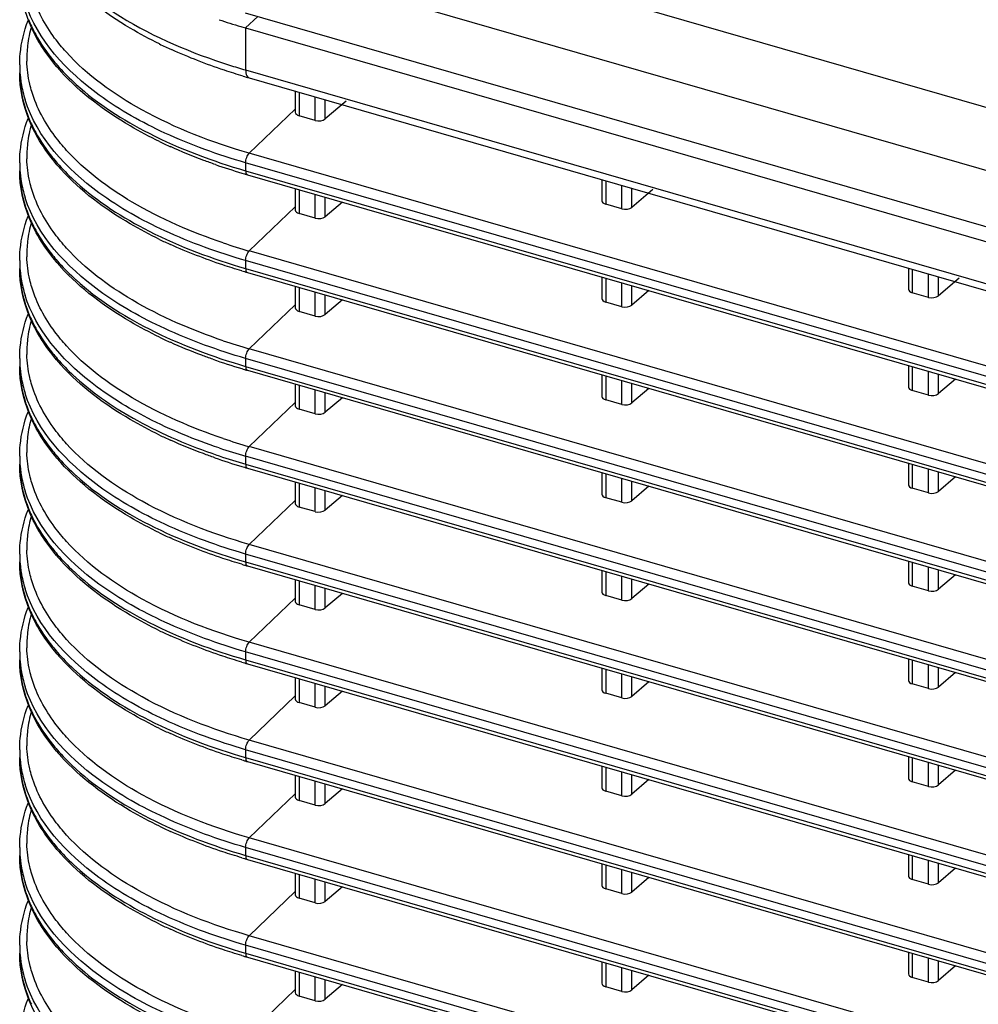
# Model space of a CAD drawing. Extents: x -169 to 3021, y -456 to 1822.
# Drawn here: x 1957 to 2020, y 1423 to 1488 of the extents above; entities that cross this region are included whole.
import ezdxf

# ---------------------------------------------------------------- set-up
doc = ezdxf.new("R2010")
doc.units = 0
doc.header["$LTSCALE"] = 65.395
doc.layers.add('B35LD-FRONT-DXF_CONTINUOUS_LINE', color=7, linetype='CONTINUOUS')
doc.layers.add('B35LD-TOP-CODXF_CONTINUOUS_LINE', color=7, linetype='CONTINUOUS')

msp = doc.modelspace()

# ---------------------------------------------------------------- linework, layer by layer
at = {"layer": 'B35LD-FRONT-DXF_CONTINUOUS_LINE', "color": 7, "linetype": 'Continuous'}
for p, q in [((1972.661, 1488.413), (1971.861, 1487.647)), ((1971.861, 1487.647), (1971.861, 1484.857)), ((1971.861, 1487.647), (2338.985, 1381.668)), ((1956.861, 1485.189), (1956.861, 1484.662)), ((1971.861, 1484.857), (2074.274, 1455.293)), ((1972.084, 1484.329), (2074.099, 1454.88)), ((1975.158, 1483.442), (1975.158, 1482.045)), ((1975.408, 1483.369), (1975.408, 1481.817)), ((1976.479, 1481.508), (1976.479, 1483.06)), ((1977.149, 1481.61), (1977.149, 1482.867)), ((1975.158, 1482.259), (1972.098, 1479.331)), ((1978.526, 1482.785), (1977.149, 1481.61)), ((1976.479, 1481.508), (1975.408, 1481.817)), ((2074.124, 1449.879), (1972.098, 1479.331)), ((1956.861, 1478.694), (1956.861, 1478.167)), ((1971.861, 1478.694), (1971.861, 1478.167)), ((2074.274, 1449.129), (1971.861, 1478.694)), ((1971.861, 1478.167), (2074.274, 1448.603)), ((1971.973, 1477.903), (2074.135, 1448.412)), ((1975.158, 1476.984), (1975.158, 1475.55)), ((1995.51, 1477.567), (1995.51, 1476.17)), ((1995.76, 1477.494), (1995.76, 1475.942)), ((1996.831, 1475.633), (1996.831, 1477.185)), ((1997.5, 1475.735), (1997.5, 1476.992)), ((1975.408, 1476.912), (1975.408, 1475.322)), ((1976.479, 1475.013), (1976.479, 1476.602)), ((1977.149, 1475.114), (1977.149, 1476.409)), ((1998.878, 1476.91), (1997.5, 1475.735)), ((1975.158, 1475.764), (1972.098, 1472.836)), ((1978.283, 1476.082), (1977.149, 1475.114)), ((1996.831, 1475.633), (1995.76, 1475.942)), ((1976.479, 1475.013), (1975.408, 1475.322)), ((2074.124, 1443.384), (1972.098, 1472.836)), ((1956.861, 1472.198), (1956.861, 1471.672)), ((1971.861, 1472.198), (1971.861, 1471.672)), ((2074.274, 1442.634), (1971.861, 1472.198)), ((1971.861, 1471.672), (2074.274, 1442.108)), ((1971.973, 1471.408), (2074.135, 1441.917)), ((1995.51, 1471.109), (1995.51, 1469.675)), ((2015.862, 1471.692), (2015.862, 1470.295)), ((2016.112, 1471.619), (2016.112, 1470.067)), ((2017.182, 1469.758), (2017.182, 1471.31)), ((2017.852, 1469.86), (2017.852, 1471.117)), ((1975.158, 1470.489), (1975.158, 1469.054)), ((1995.76, 1471.037), (1995.76, 1469.447)), ((1996.831, 1469.138), (1996.831, 1470.727)), ((1997.5, 1469.239), (1997.5, 1470.534)), ((2019.23, 1471.035), (2017.852, 1469.86)), ((1975.408, 1470.416), (1975.408, 1468.827)), ((1976.479, 1468.517), (1976.479, 1470.107)), ((1977.149, 1468.619), (1977.149, 1469.914)), ((1998.634, 1470.207), (1997.5, 1469.239)), ((2017.182, 1469.758), (2016.112, 1470.067)), ((1975.158, 1469.269), (1972.098, 1466.341)), ((1978.283, 1469.587), (1977.149, 1468.619)), ((1996.831, 1469.138), (1995.76, 1469.447)), ((1976.479, 1468.517), (1975.408, 1468.827)), ((2074.124, 1436.888), (1972.098, 1466.341)), ((1956.861, 1465.703), (1956.861, 1465.177)), ((1971.861, 1465.703), (1971.861, 1465.177)), ((2074.274, 1436.139), (1971.861, 1465.703)), ((2015.862, 1465.234), (2015.862, 1463.8)), ((1971.861, 1465.177), (2091.277, 1430.705)), ((1971.973, 1464.913), (2091.388, 1430.441)), ((1995.51, 1464.614), (1995.51, 1463.179)), ((2016.112, 1465.162), (2016.112, 1463.572)), ((2017.182, 1463.263), (2017.182, 1464.852)), ((2017.852, 1463.364), (2017.852, 1464.659)), ((1975.158, 1463.993), (1975.158, 1462.559)), ((1975.408, 1463.921), (1975.408, 1462.331)), ((1995.76, 1464.541), (1995.76, 1462.952)), ((1996.831, 1462.642), (1996.831, 1464.232)), ((1997.5, 1462.744), (1997.5, 1464.039)), ((2018.986, 1464.332), (2017.852, 1463.364)), ((1976.479, 1462.022), (1976.479, 1463.612)), ((1977.149, 1462.124), (1977.149, 1463.419)), ((1998.634, 1463.712), (1997.5, 1462.744)), ((2017.182, 1463.263), (2016.112, 1463.572)), ((1975.158, 1462.774), (1972.098, 1459.846)), ((1978.283, 1463.091), (1977.149, 1462.124)), ((1996.831, 1462.642), (1995.76, 1462.952)), ((1976.479, 1462.022), (1975.408, 1462.331)), ((2088.542, 1426.231), (1972.098, 1459.846)), ((1956.861, 1459.208), (1956.861, 1458.682)), ((1971.861, 1459.208), (1971.861, 1458.682)), ((2088.305, 1425.594), (1971.861, 1459.208)), ((1971.861, 1458.682), (2085.814, 1425.786)), ((2015.862, 1458.739), (2015.862, 1457.304)), ((2016.112, 1458.666), (2016.112, 1457.077)), ((1971.973, 1458.418), (2085.926, 1425.522)), ((1995.51, 1458.118), (1995.51, 1456.684)), ((1995.76, 1458.046), (1995.76, 1456.456)), ((2017.182, 1456.767), (2017.182, 1458.357)), ((2017.852, 1456.869), (2017.852, 1458.164)), ((1975.158, 1457.498), (1975.158, 1456.064)), ((1975.408, 1457.426), (1975.408, 1455.836)), ((1996.831, 1456.147), (1996.831, 1457.737)), ((1997.5, 1456.249), (1997.5, 1457.544)), ((2018.986, 1457.837), (2017.852, 1456.869)), ((1976.479, 1455.527), (1976.479, 1457.117)), ((1977.149, 1455.629), (1977.149, 1456.924)), ((1998.634, 1457.216), (1997.5, 1456.249)), ((2017.182, 1456.767), (2016.112, 1457.077)), ((1975.158, 1456.278), (1972.098, 1453.35)), ((1978.283, 1456.596), (1977.149, 1455.629)), ((1996.831, 1456.147), (1995.76, 1456.456)), ((1976.479, 1455.527), (1975.408, 1455.836)), ((2083.607, 1421.161), (1972.098, 1453.35)), ((1956.861, 1452.713), (1956.861, 1452.186)), ((1971.861, 1452.713), (1971.861, 1452.186)), ((2083.37, 1420.523), (1971.861, 1452.713)), ((1971.861, 1452.186), (2081.317, 1420.589)), ((2015.862, 1452.243), (2015.862, 1450.809)), ((2016.112, 1452.171), (2016.112, 1450.581)), ((1971.973, 1451.923), (2081.428, 1420.325)), ((1995.51, 1451.623), (1995.51, 1450.189)), ((1995.76, 1451.551), (1995.76, 1449.961)), ((2017.182, 1450.272), (2017.182, 1451.862)), ((2017.852, 1450.374), (2017.852, 1451.669)), ((1975.158, 1451.003), (1975.158, 1449.569)), ((1975.408, 1450.931), (1975.408, 1449.341)), ((1996.831, 1449.652), (1996.831, 1451.242)), ((1997.5, 1449.754), (1997.5, 1451.049)), ((2018.986, 1451.341), (2017.852, 1450.374)), ((1976.479, 1449.032), (1976.479, 1450.622)), ((1977.149, 1449.134), (1977.149, 1450.428)), ((1998.634, 1450.721), (1997.5, 1449.754)), ((2017.182, 1450.272), (2016.112, 1450.581)), ((1975.158, 1449.783), (1972.098, 1446.855)), ((1978.283, 1450.101), (1977.149, 1449.134)), ((1996.831, 1449.652), (1995.76, 1449.961)), ((1976.479, 1449.032), (1975.408, 1449.341)), ((2079.541, 1415.839), (1972.098, 1446.855)), ((1956.861, 1446.218), (1956.861, 1445.691)), ((1971.861, 1446.218), (1971.861, 1445.691)), ((2079.304, 1415.202), (1971.861, 1446.218)), ((1971.861, 1445.691), (2077.618, 1415.162)), ((2015.862, 1445.748), (2015.862, 1444.314)), ((2016.112, 1445.676), (2016.112, 1444.086)), ((1971.973, 1445.427), (2077.729, 1414.898)), ((1995.51, 1445.128), (1995.51, 1443.694)), ((1995.76, 1445.056), (1995.76, 1443.466)), ((2017.182, 1443.777), (2017.182, 1445.367)), ((2017.852, 1443.879), (2017.852, 1445.174)), ((1975.158, 1444.508), (1975.158, 1443.074)), ((1975.408, 1444.436), (1975.408, 1442.846)), ((1996.831, 1443.157), (1996.831, 1444.747)), ((1997.5, 1443.259), (1997.5, 1444.553)), ((2018.986, 1444.846), (2017.852, 1443.879)), ((1976.479, 1442.537), (1976.479, 1444.126)), ((1977.149, 1442.638), (1977.149, 1443.933)), ((1998.634, 1444.226), (1997.5, 1443.259)), ((2017.182, 1443.777), (2016.112, 1444.086)), ((1975.158, 1443.288), (1972.098, 1440.36)), ((1978.283, 1443.606), (1977.149, 1442.638)), ((1996.831, 1443.157), (1995.76, 1443.466)), ((1976.479, 1442.537), (1975.408, 1442.846)), ((2076.21, 1410.305), (1972.098, 1440.36)), ((1956.861, 1439.722), (1956.861, 1439.196)), ((1971.861, 1439.722), (1971.861, 1439.196)), ((2075.974, 1409.668), (1971.861, 1439.722)), ((1971.861, 1439.196), (2074.608, 1409.536)), ((2015.862, 1439.253), (2015.862, 1437.819)), ((2016.112, 1439.181), (2016.112, 1437.591)), ((1971.973, 1438.932), (2074.719, 1409.272)), ((1995.51, 1438.633), (1995.51, 1437.199)), ((1995.76, 1438.561), (1995.76, 1436.971)), ((2017.182, 1437.282), (2017.182, 1438.872)), ((2017.852, 1437.384), (2017.852, 1438.678)), ((1975.158, 1438.013), (1975.158, 1436.578)), ((1975.408, 1437.94), (1975.408, 1436.351)), ((1996.831, 1436.662), (1996.831, 1438.251)), ((1997.5, 1436.763), (1997.5, 1438.058)), ((2018.986, 1438.351), (2017.852, 1437.384)), ((1976.479, 1436.041), (1976.479, 1437.631)), ((1977.149, 1436.143), (1977.149, 1437.438)), ((1978.283, 1437.111), (1977.149, 1436.143)), ((1998.634, 1437.731), (1997.5, 1436.763)), ((2017.182, 1437.282), (2016.112, 1437.591)), ((1975.158, 1436.793), (1972.098, 1433.865)), ((1996.831, 1436.662), (1995.76, 1436.971)), ((1976.479, 1436.041), (1975.408, 1436.351)), ((2073.526, 1404.585), (1972.098, 1433.865)), ((1956.861, 1433.227), (1956.861, 1432.701)), ((1971.861, 1433.227), (1971.861, 1432.701)), ((2073.289, 1403.947), (1971.861, 1433.227)), ((1971.861, 1432.701), (2072.211, 1403.733)), ((2015.862, 1432.758), (2015.862, 1431.324)), ((2016.112, 1432.686), (2016.112, 1431.096)), ((1971.973, 1432.437), (2072.322, 1403.469)), ((1995.51, 1432.138), (1995.51, 1430.703)), ((1995.76, 1432.065), (1995.76, 1430.476)), ((2017.182, 1430.787), (2017.182, 1432.376)), ((2017.852, 1430.888), (2017.852, 1432.183)), ((1975.158, 1431.517), (1975.158, 1430.083)), ((1975.408, 1431.445), (1975.408, 1429.855)), ((1996.831, 1430.166), (1996.831, 1431.756)), ((1997.5, 1430.268), (1997.5, 1431.563)), ((1998.634, 1431.236), (1997.5, 1430.268)), ((2018.986, 1431.856), (2017.852, 1430.888)), ((1976.479, 1429.546), (1976.479, 1431.136)), ((1977.149, 1429.648), (1977.149, 1430.943)), ((1978.283, 1430.616), (1977.149, 1429.648)), ((2017.182, 1430.787), (2016.112, 1431.096)), ((1975.158, 1430.298), (1972.098, 1427.37)), ((1996.831, 1430.166), (1995.76, 1430.476)), ((1976.479, 1429.546), (1975.408, 1429.855)), ((2071.427, 1398.696), (1972.098, 1427.37)), ((1956.861, 1426.732), (1956.861, 1426.206)), ((1971.861, 1426.732), (1971.861, 1426.206)), ((2071.19, 1398.058), (1971.861, 1426.732)), ((1971.861, 1426.206), (2070.375, 1397.767)), ((2015.862, 1426.263), (2015.862, 1424.828)), ((2016.112, 1426.19), (2016.112, 1424.601)), ((1971.973, 1425.942), (2070.487, 1397.503)), ((1995.51, 1425.642), (1995.51, 1424.208)), ((1995.76, 1425.57), (1995.76, 1423.98)), ((2017.182, 1424.291), (2017.182, 1425.881)), ((2017.852, 1424.393), (2017.852, 1425.688)), ((2018.986, 1425.361), (2017.852, 1424.393)), ((1975.158, 1425.022), (1975.158, 1423.588)), ((1975.408, 1424.95), (1975.408, 1423.36)), ((1996.831, 1423.671), (1996.831, 1425.261)), ((1997.5, 1423.773), (1997.5, 1425.068)), ((1998.634, 1424.741), (1997.5, 1423.773)), ((1976.479, 1423.051), (1976.479, 1424.641)), ((1977.149, 1423.153), (1977.149, 1424.448)), ((1978.283, 1424.12), (1977.149, 1423.153)), ((2017.182, 1424.291), (2016.112, 1424.601)), ((1975.158, 1423.802), (1972.098, 1420.874)), ((1976.479, 1423.051), (1975.408, 1423.36)), ((1996.831, 1423.671), (1995.76, 1423.98))]:
    msp.add_line(p, q, dxfattribs=at)
for centre, radius, start, end in [((1965.857, 1491.584), 9.063, 201.91043, 204.91698), ((1983.42, 1527.772), 41.757, 251.40559, 253.464), ((1965.087, 1485.573), 7.755, 163.69542, 173.38968), ((1983.951, 1529.528), 43.591, 253.45203, 253.89843), ((1964.756, 1485.62), 7.421, 173.45548, 181.33677), ((1979.798, 1514.514), 31.09, 243.94313, 245.56629), ((1964.361, 1485.189), 7.5, 179.99976, 181.35054), ((1964.409, 1485.191), 7.548, 181.35754, 186.37709), ((1969.833, 1493.993), 13.784, 220.37734, 222.03289), ((1983.736, 1526.009), 42.831, 252.4122, 253.90431), ((1964.521, 1485.203), 7.66, 186.37615, 189.20627), ((1983.963, 1525.481), 42.832, 253.35672, 253.89858), ((1964.851, 1485.264), 7.996, 189.25921, 197.42335), ((1971.625, 1496.084), 16.427, 227.05606, 227.86535), ((1965.857, 1485.089), 9.063, 201.91043, 204.91698), ((1965.087, 1479.078), 7.755, 163.69542, 173.38968), ((1964.756, 1479.125), 7.421, 173.45548, 181.33677), ((1979.775, 1508.322), 31.341, 244.22603, 245.67242), ((1964.361, 1478.694), 7.5, 179.99976, 181.35054), ((1964.409, 1478.696), 7.548, 181.35754, 186.37709), ((1969.833, 1487.497), 13.784, 220.37734, 222.03289), ((1983.336, 1517.376), 41.076, 250.83342, 253.39707), ((1964.521, 1478.708), 7.66, 186.37615, 189.20627), ((1983.87, 1519.124), 42.903, 253.37966, 253.6294), ((1983.961, 1519.433), 43.226, 253.62942, 253.89806), ((1964.851, 1478.769), 7.996, 189.25921, 197.42335), ((1971.625, 1489.589), 16.427, 227.05606, 227.86535), ((1965.857, 1478.593), 9.063, 201.91043, 204.91698), ((1965.087, 1472.583), 7.755, 163.69542, 173.38968), ((1964.756, 1472.63), 7.421, 173.45548, 181.33677), ((1979.775, 1501.827), 31.341, 244.22603, 245.67242), ((1983.574, 1512.636), 41.422, 251.41233, 253.9161), ((1964.361, 1472.198), 7.5, 179.99976, 181.35054), ((1964.409, 1472.2), 7.548, 181.35754, 186.37709), ((1969.833, 1481.002), 13.784, 220.37734, 222.03289), ((1964.521, 1472.213), 7.66, 186.37615, 189.20627), ((1983.87, 1512.629), 42.903, 253.37966, 253.6294), ((1983.961, 1512.938), 43.226, 253.62942, 253.89806), ((1964.851, 1472.274), 7.996, 189.25921, 197.42335), ((1971.625, 1483.093), 16.427, 227.05606, 227.86535), ((1965.857, 1472.098), 9.063, 201.91043, 204.91698), ((1965.087, 1466.088), 7.755, 163.69542, 173.38968), ((1964.756, 1466.135), 7.421, 173.45548, 181.33677), ((1979.775, 1495.332), 31.341, 244.22603, 245.67242), ((1983.574, 1506.141), 41.422, 251.41233, 253.9161), ((1964.361, 1465.703), 7.5, 179.99976, 181.35054), ((1964.409, 1465.705), 7.548, 181.35754, 186.37709), ((1969.833, 1474.507), 13.784, 220.37734, 222.03289), ((1983.281, 1504.214), 40.895, 250.56797, 253.40112), ((1964.521, 1465.718), 7.66, 186.37615, 189.20627), ((1971.625, 1476.598), 16.427, 227.05606, 227.86535), ((1983.87, 1506.134), 42.903, 253.37966, 253.6294), ((1983.961, 1506.443), 43.226, 253.62942, 253.89806), ((1964.851, 1465.779), 7.996, 189.25921, 197.42335), ((1965.857, 1465.603), 9.063, 201.91043, 204.91698), ((1965.087, 1459.593), 7.755, 163.69542, 173.38968), ((1964.756, 1459.639), 7.421, 173.45548, 181.33677), ((1979.775, 1488.837), 31.341, 244.22603, 245.67242), ((1983.574, 1499.646), 41.422, 251.41233, 253.9161), ((1983.521, 1499.647), 42.087, 251.41246, 253.9161), ((1964.361, 1459.208), 7.5, 179.99976, 181.35054), ((1964.409, 1459.21), 7.548, 181.35754, 186.37709), ((1969.833, 1468.012), 13.784, 220.37734, 222.03289), ((1983.326, 1497.859), 41.042, 250.78443, 253.39778), ((1982.881, 1497.178), 40.041, 251.15342, 251.39888), ((1983.522, 1499.124), 42.09, 251.41714, 253.91603), ((1964.521, 1459.222), 7.66, 186.37615, 189.20627), ((1971.625, 1470.103), 16.427, 227.05606, 227.86535), ((1983.87, 1499.639), 42.903, 253.37966, 253.6294), ((1983.961, 1499.948), 43.226, 253.62942, 253.89806), ((1964.851, 1459.283), 7.996, 189.25921, 197.42335), ((1965.857, 1459.108), 9.063, 201.91043, 204.91698), ((1965.087, 1453.097), 7.755, 163.69542, 173.38968), ((1979.775, 1482.342), 31.341, 244.22603, 245.67242), ((1964.756, 1453.144), 7.421, 173.45548, 181.33677), ((1964.361, 1452.713), 7.5, 179.99976, 181.35054), ((1964.409, 1452.715), 7.548, 181.35754, 186.37709), ((1969.833, 1461.517), 13.784, 220.37734, 222.03289), ((1964.521, 1452.727), 7.66, 186.37615, 189.20627), ((1964.851, 1452.788), 7.996, 189.25921, 197.42335), ((1971.625, 1463.608), 16.427, 227.05606, 227.86535), ((1983.87, 1493.143), 42.903, 253.37966, 253.6294), ((1983.961, 1493.453), 43.226, 253.62942, 253.89806), ((1965.857, 1452.613), 9.063, 201.91043, 204.91698), ((1965.087, 1446.602), 7.755, 163.69542, 173.38968), ((1979.775, 1475.846), 31.341, 244.22603, 245.67242), ((1964.756, 1446.649), 7.421, 173.45548, 181.33677), ((1964.361, 1446.218), 7.5, 179.99976, 181.35054), ((1964.409, 1446.22), 7.548, 181.35754, 186.37709), ((1969.833, 1455.021), 13.784, 220.37734, 222.03289), ((1964.521, 1446.232), 7.66, 186.37615, 189.20627), ((1964.851, 1446.293), 7.996, 189.25921, 197.42335), ((1971.625, 1457.113), 16.427, 227.05606, 227.86535), ((1983.87, 1486.648), 42.903, 253.37966, 253.6294), ((1983.961, 1486.957), 43.226, 253.62942, 253.89806), ((1965.857, 1446.117), 9.063, 201.91043, 204.91698), ((1965.087, 1440.107), 7.755, 163.69542, 173.38968), ((1979.775, 1469.351), 31.341, 244.22603, 245.67242), ((1964.756, 1440.154), 7.421, 173.45548, 181.33677), ((1964.361, 1439.722), 7.5, 179.99976, 181.35054), ((1964.409, 1439.724), 7.548, 181.35754, 186.37709), ((1969.833, 1448.526), 13.784, 220.37734, 222.03289), ((1964.521, 1439.737), 7.66, 186.37615, 189.20627), ((1964.851, 1439.798), 7.996, 189.25921, 197.42335), ((1971.625, 1450.617), 16.427, 227.05606, 227.86535), ((1983.87, 1480.153), 42.903, 253.37966, 253.6294), ((1983.961, 1480.462), 43.226, 253.62942, 253.89806), ((1965.087, 1433.612), 7.755, 163.69542, 173.38968), ((1965.857, 1439.622), 9.063, 201.91043, 204.91698), ((1964.756, 1433.659), 7.421, 173.45548, 181.33677), ((1979.775, 1462.856), 31.341, 244.22603, 245.67242), ((1964.361, 1433.227), 7.5, 179.99976, 181.35054), ((1964.409, 1433.229), 7.548, 181.35754, 186.37709), ((1969.833, 1442.031), 13.784, 220.37734, 222.03289), ((1983.87, 1473.658), 42.903, 253.37966, 253.6294), ((1964.521, 1433.242), 7.66, 186.37615, 189.20627), ((1964.851, 1433.303), 7.996, 189.25921, 197.42335), ((1971.625, 1444.122), 16.427, 227.05606, 227.86535), ((1983.961, 1473.967), 43.226, 253.62942, 253.89806), ((1965.087, 1427.117), 7.755, 163.69542, 173.38968), ((1965.857, 1433.127), 9.063, 201.91043, 204.91698), ((1964.756, 1427.164), 7.421, 173.45548, 181.33677), ((1979.775, 1456.361), 31.341, 244.22603, 245.67242), ((1964.361, 1426.732), 7.5, 179.99976, 181.35054), ((1964.409, 1426.734), 7.548, 181.35754, 186.37709), ((1969.833, 1435.536), 13.784, 220.37734, 222.03289), ((1983.87, 1467.163), 42.903, 253.37966, 253.6294), ((1983.961, 1467.472), 43.226, 253.62942, 253.89806), ((1964.521, 1426.746), 7.66, 186.37615, 189.20627), ((1964.851, 1426.807), 7.996, 189.25921, 197.42335), ((1971.625, 1437.627), 16.427, 227.05606, 227.86535), ((1965.857, 1426.632), 9.063, 201.91043, 204.91698)]:
    msp.add_arc(centre, radius, start, end, dxfattribs=at)
for centre, start_param, end_param in [((1975.658, 1482.056), 3.124354, 4.171551), ((1976.729, 1481.747), -2.111634, -0.593197), ((1996.01, 1476.181), 3.124354, 4.171551), ((1997.081, 1475.872), -2.111634, -0.593197), ((1975.658, 1475.561), 3.124354, 4.171551), ((1976.729, 1475.252), -2.111634, -0.593197), ((2016.362, 1470.306), 3.124354, 4.171551), ((2017.432, 1469.997), -2.111634, -0.593197), ((1996.01, 1469.686), 3.124354, 4.171551), ((1997.081, 1469.377), -2.111634, -0.593197), ((1975.658, 1469.066), 3.124354, 4.171551), ((1976.729, 1468.757), -2.111634, -0.593197), ((2016.362, 1463.811), 3.124354, 4.171551), ((2017.432, 1463.502), -2.111634, -0.593197), ((1996.01, 1463.191), 3.124354, 4.171551), ((1997.081, 1462.882), -2.111634, -0.593197), ((1975.658, 1462.571), 3.124354, 4.171551), ((1976.729, 1462.261), -2.111634, -0.593197), ((2016.362, 1457.316), 3.124354, 4.171551), ((2017.432, 1457.007), -2.111634, -0.593197), ((1975.658, 1456.075), 3.124354, 4.171551), ((1996.01, 1456.696), 3.124354, 4.171551), ((1997.081, 1456.386), -2.111634, -0.593197), ((1976.729, 1455.766), -2.111634, -0.593197), ((1996.01, 1450.2), 3.124354, 4.171551), ((2016.362, 1450.821), 3.124354, 4.171551), ((2017.432, 1450.511), -2.111634, -0.593197), ((1975.658, 1449.58), 3.124354, 4.171551), ((1997.081, 1449.891), -2.111634, -0.593197), ((1976.729, 1449.271), -2.111634, -0.593197), ((2016.362, 1444.325), 3.124354, 4.171551), ((1996.01, 1443.705), 3.124354, 4.171551), ((2017.432, 1444.016), -2.111634, -0.593197), ((1975.658, 1443.085), 3.124354, 4.171551), ((1997.081, 1443.396), -2.111634, -0.593197), ((1976.729, 1442.776), -2.111634, -0.593197), ((2016.362, 1437.83), 3.124354, 4.171551), ((1996.01, 1437.21), 3.124354, 4.171551), ((2017.432, 1437.521), -2.111634, -0.593197), ((1975.658, 1436.59), 3.124354, 4.171551), ((1997.081, 1436.901), -2.111634, -0.593197), ((1976.729, 1436.281), -2.111634, -0.593197), ((2016.362, 1431.335), 3.124354, 4.171551), ((1996.01, 1430.715), 3.124354, 4.171551), ((2017.432, 1431.026), -2.111634, -0.593197), ((1975.658, 1430.095), 3.124354, 4.171551), ((1997.081, 1430.406), -2.111634, -0.593197), ((1976.729, 1429.785), -2.111634, -0.593197), ((2016.362, 1424.84), 3.124354, 4.171551), ((1996.01, 1424.22), 3.124354, 4.171551), ((2017.432, 1424.531), -2.111634, -0.593197), ((1975.658, 1423.599), 3.124354, 4.171551), ((1997.081, 1423.91), -2.111634, -0.593197), ((1976.729, 1423.29), -2.111634, -0.593197)]:
    msp.add_ellipse(centre, major_axis=(0.5, 0.016), ratio=0.538915, start_param=start_param, end_param=end_param, dxfattribs=at)
for points, knots in [([(1958.738, 1492.625), (1960.009, 1490.914), (1963.835, 1487.833), (1968.273, 1485.98), (1970.794, 1485.18)], [0, 0, 0, 0, 0.446253, 1, 1, 1, 1]), ([(1959.332, 1485.063), (1958.579, 1485.949), (1957.337, 1487.849), (1956.861, 1490.093), (1956.861, 1491.158)], [0, 0, 0, 0, 0.522102, 1, 1, 1, 1]), ([(1966.142, 1486.584), (1965.482, 1486.907), (1963.11, 1488.176), (1960.912, 1489.832), (1959.612, 1491.296)], [0, 0, 0, 0, 0.272835, 1, 1, 1, 1]), ([(1959.94, 1486.054), (1959.673, 1486.349), (1958.728, 1487.494), (1957.999, 1488.831), (1957.679, 1489.87)], [0, 0, 0, 0, 0.2681, 1, 1, 1, 1]), ([(1971.861, 1478.694), (1970.032, 1479.222), (1966.636, 1480.449), (1961.241, 1483.438), (1958.027, 1486.831), (1957.233, 1489.329)], [0, 0, 0, 0, 0.306975, 0.577395, 1, 1, 1, 1]), ([(1956.861, 1485.189), (1956.861, 1485.436), (1956.908, 1486.438), (1957.148, 1487.428), (1957.417, 1488.132)], [0, 0, 0, 0, 0.247297, 1, 1, 1, 1]), ([(1957.638, 1487.766), (1957.727, 1487.575), (1958.123, 1486.793), (1958.621, 1486.065), (1959.038, 1485.548)], [0, 0, 0, 0, 0.2407, 1, 1, 1, 1]), ([(1971.695, 1484.443), (1971.277, 1484.568), (1969.663, 1485.078), (1968.081, 1485.689), (1966.938, 1486.209)], [0, 0, 0, 0, 0.258193, 1, 1, 1, 1]), ([(1959.038, 1485.548), (1959.142, 1485.419), (1959.579, 1484.898), (1960.056, 1484.41), (1960.433, 1484.059)], [0, 0, 0, 0, 0.242461, 1, 1, 1, 1]), ([(1972.098, 1479.331), (1969.633, 1480.043), (1965.242, 1481.722), (1961.35, 1484.488), (1959.94, 1486.054)], [0, 0, 0, 0, 0.549063, 1, 1, 1, 1]), ([(1957.666, 1483.417), (1957.616, 1483.584), (1957.438, 1484.247), (1957.349, 1484.935), (1957.337, 1485.447)], [0, 0, 0, 0, 0.253758, 1, 1, 1, 1]), ([(1971.861, 1484.857), (1971.861, 1484.791), (1971.87, 1484.605), (1971.959, 1484.365), (1972.084, 1484.329)], [0, 0, 0, 0, 0.33699, 1, 1, 1, 1]), ([(1959.332, 1478.568), (1958.579, 1479.454), (1957.337, 1481.354), (1956.861, 1483.598), (1956.861, 1484.662)], [0, 0, 0, 0, 0.522102, 1, 1, 1, 1]), ([(1956.861, 1484.662), (1956.861, 1484.414), (1956.911, 1483.406), (1957.166, 1482.412), (1957.449, 1481.707)], [0, 0, 0, 0, 0.246142, 1, 1, 1, 1]), ([(1966.148, 1480.099), (1965.483, 1480.42), (1963.108, 1481.675), (1960.901, 1483.313), (1959.594, 1484.763)], [0, 0, 0, 0, 0.274174, 1, 1, 1, 1]), ([(1960.604, 1483.902), (1962.047, 1482.597), (1965.669, 1480.289), (1969.659, 1478.803), (1971.861, 1478.167)], [0, 0, 0, 0, 0.459119, 1, 1, 1, 1]), ([(1971.861, 1472.198), (1970.027, 1472.728), (1966.623, 1473.959), (1961.22, 1476.957), (1958.006, 1480.364), (1957.222, 1482.87)], [0, 0, 0, 0, 0.307168, 0.577638, 1, 1, 1, 1]), ([(1959.975, 1479.52), (1959.701, 1479.821), (1958.732, 1480.987), (1957.987, 1482.355), (1957.666, 1483.417)], [0, 0, 0, 0, 0.268514, 1, 1, 1, 1]), ([(1956.861, 1478.694), (1956.861, 1478.941), (1956.908, 1479.943), (1957.148, 1480.932), (1957.417, 1481.637)], [0, 0, 0, 0, 0.247297, 1, 1, 1, 1]), ([(1957.638, 1481.27), (1957.727, 1481.079), (1958.123, 1480.298), (1958.621, 1479.57), (1959.038, 1479.052)], [0, 0, 0, 0, 0.2407, 1, 1, 1, 1]), ([(1969.85, 1478.578), (1969.591, 1478.668), (1968.583, 1479.03), (1967.591, 1479.436), (1966.864, 1479.764)], [0, 0, 0, 0, 0.255844, 1, 1, 1, 1]), ([(1957.666, 1476.922), (1957.616, 1477.088), (1957.438, 1477.752), (1957.349, 1478.44), (1957.337, 1478.952)], [0, 0, 0, 0, 0.253758, 1, 1, 1, 1]), ([(1959.038, 1479.052), (1959.142, 1478.924), (1959.579, 1478.403), (1960.056, 1477.915), (1960.433, 1477.564)], [0, 0, 0, 0, 0.242461, 1, 1, 1, 1]), ([(1970.37, 1473.375), (1968.276, 1474.08), (1964.526, 1475.687), (1961.215, 1478.153), (1959.975, 1479.52)], [0, 0, 0, 0, 0.544947, 1, 1, 1, 1]), ([(1971.861, 1478.694), (1971.861, 1478.815), (1971.911, 1479.043), (1972.02, 1479.256), (1972.098, 1479.331)], [0, 0, 0, 0, 0.52702, 1, 1, 1, 1]), ([(1959.332, 1472.072), (1958.579, 1472.959), (1957.337, 1474.859), (1956.861, 1477.103), (1956.861, 1478.167)], [0, 0, 0, 0, 0.522102, 1, 1, 1, 1]), ([(1956.861, 1478.167), (1956.861, 1477.919), (1956.911, 1476.911), (1957.166, 1475.917), (1957.449, 1475.212)], [0, 0, 0, 0, 0.246142, 1, 1, 1, 1]), ([(1966.148, 1473.604), (1965.483, 1473.925), (1963.108, 1475.18), (1960.901, 1476.818), (1959.594, 1478.268)], [0, 0, 0, 0, 0.274174, 1, 1, 1, 1]), ([(1971.861, 1478.167), (1971.861, 1478.134), (1971.866, 1478.041), (1971.91, 1477.921), (1971.973, 1477.903)], [0, 0, 0, 0, 0.336999, 1, 1, 1, 1]), ([(1960.604, 1477.407), (1962.047, 1476.102), (1965.669, 1473.793), (1969.659, 1472.308), (1971.861, 1471.672)], [0, 0, 0, 0, 0.459119, 1, 1, 1, 1]), ([(1971.861, 1465.703), (1970.027, 1466.233), (1966.623, 1467.464), (1961.22, 1470.462), (1958.006, 1473.869), (1957.222, 1476.375)], [0, 0, 0, 0, 0.307168, 0.577638, 1, 1, 1, 1]), ([(1959.975, 1473.024), (1959.701, 1473.326), (1958.732, 1474.491), (1957.987, 1475.86), (1957.666, 1476.922)], [0, 0, 0, 0, 0.268514, 1, 1, 1, 1]), ([(1956.861, 1472.198), (1956.861, 1472.446), (1956.908, 1473.447), (1957.148, 1474.437), (1957.417, 1475.142)], [0, 0, 0, 0, 0.247297, 1, 1, 1, 1]), ([(1957.638, 1474.775), (1957.727, 1474.584), (1958.123, 1473.803), (1958.621, 1473.075), (1959.038, 1472.557)], [0, 0, 0, 0, 0.2407, 1, 1, 1, 1]), ([(1971.599, 1471.518), (1971.182, 1471.642), (1969.577, 1472.148), (1968.002, 1472.754), (1966.864, 1473.269)], [0, 0, 0, 0, 0.258382, 1, 1, 1, 1]), ([(1957.666, 1470.426), (1957.616, 1470.593), (1957.438, 1471.257), (1957.349, 1471.944), (1957.337, 1472.457)], [0, 0, 0, 0, 0.253758, 1, 1, 1, 1]), ([(1959.038, 1472.557), (1959.142, 1472.429), (1959.579, 1471.908), (1960.056, 1471.42), (1960.433, 1471.069)], [0, 0, 0, 0, 0.242461, 1, 1, 1, 1]), ([(1970.37, 1466.88), (1968.276, 1467.585), (1964.526, 1469.191), (1961.215, 1471.658), (1959.975, 1473.024)], [0, 0, 0, 0, 0.544947, 1, 1, 1, 1]), ([(1971.861, 1472.198), (1971.861, 1472.32), (1971.911, 1472.548), (1972.02, 1472.761), (1972.098, 1472.836)], [0, 0, 0, 0, 0.52702, 1, 1, 1, 1]), ([(1966.148, 1467.109), (1965.483, 1467.429), (1963.108, 1468.685), (1960.901, 1470.323), (1959.594, 1471.773)], [0, 0, 0, 0, 0.274174, 1, 1, 1, 1]), ([(1959.332, 1465.577), (1958.579, 1466.463), (1957.337, 1468.363), (1956.861, 1470.608), (1956.861, 1471.672)], [0, 0, 0, 0, 0.522102, 1, 1, 1, 1]), ([(1956.861, 1471.672), (1956.861, 1471.424), (1956.911, 1470.416), (1957.166, 1469.422), (1957.449, 1468.716)], [0, 0, 0, 0, 0.246142, 1, 1, 1, 1]), ([(1971.861, 1471.672), (1971.861, 1471.639), (1971.866, 1471.546), (1971.91, 1471.426), (1971.973, 1471.408)], [0, 0, 0, 0, 0.336999, 1, 1, 1, 1]), ([(1960.604, 1470.912), (1962.047, 1469.607), (1965.669, 1467.298), (1969.659, 1465.812), (1971.861, 1465.177)], [0, 0, 0, 0, 0.459119, 1, 1, 1, 1]), ([(1970.106, 1459.756), (1968.487, 1460.301), (1965.489, 1461.53), (1960.716, 1464.435), (1957.937, 1467.594), (1957.222, 1469.879)], [0, 0, 0, 0, 0.304499, 0.573197, 1, 1, 1, 1]), ([(1959.975, 1466.529), (1959.701, 1466.831), (1958.732, 1467.996), (1957.987, 1469.364), (1957.666, 1470.426)], [0, 0, 0, 0, 0.268514, 1, 1, 1, 1]), ([(1956.861, 1465.703), (1956.861, 1465.951), (1956.908, 1466.952), (1957.148, 1467.942), (1957.417, 1468.646)], [0, 0, 0, 0, 0.247297, 1, 1, 1, 1]), ([(1957.638, 1468.28), (1957.727, 1468.089), (1958.123, 1467.307), (1958.621, 1466.58), (1959.038, 1466.062)], [0, 0, 0, 0, 0.2407, 1, 1, 1, 1]), ([(1970.37, 1460.385), (1968.276, 1461.09), (1964.526, 1462.696), (1961.215, 1465.163), (1959.975, 1466.529)], [0, 0, 0, 0, 0.544947, 1, 1, 1, 1]), ([(1969.676, 1465.648), (1969.433, 1465.734), (1968.484, 1466.08), (1967.549, 1466.464), (1966.864, 1466.774)], [0, 0, 0, 0, 0.255559, 1, 1, 1, 1]), ([(1957.666, 1463.931), (1957.616, 1464.098), (1957.438, 1464.762), (1957.349, 1465.449), (1957.337, 1465.962)], [0, 0, 0, 0, 0.253758, 1, 1, 1, 1]), ([(1959.038, 1466.062), (1959.142, 1465.934), (1959.579, 1465.412), (1960.056, 1464.925), (1960.433, 1464.573)], [0, 0, 0, 0, 0.242461, 1, 1, 1, 1]), ([(1971.861, 1465.703), (1971.861, 1465.825), (1971.911, 1466.053), (1972.02, 1466.265), (1972.098, 1466.341)], [0, 0, 0, 0, 0.52702, 1, 1, 1, 1]), ([(1966.148, 1460.613), (1965.483, 1460.934), (1963.108, 1462.19), (1960.901, 1463.827), (1959.594, 1465.278)], [0, 0, 0, 0, 0.274174, 1, 1, 1, 1]), ([(1959.332, 1459.082), (1958.579, 1459.968), (1957.337, 1461.868), (1956.861, 1464.112), (1956.861, 1465.177)], [0, 0, 0, 0, 0.522102, 1, 1, 1, 1]), ([(1956.861, 1465.177), (1956.861, 1464.929), (1956.911, 1463.921), (1957.166, 1462.926), (1957.449, 1462.221)], [0, 0, 0, 0, 0.246142, 1, 1, 1, 1]), ([(1971.861, 1465.177), (1971.861, 1465.144), (1971.866, 1465.051), (1971.91, 1464.931), (1971.973, 1464.913)], [0, 0, 0, 0, 0.336999, 1, 1, 1, 1]), ([(1959.975, 1460.034), (1959.701, 1460.336), (1958.732, 1461.501), (1957.987, 1462.869), (1957.666, 1463.931)], [0, 0, 0, 0, 0.268514, 1, 1, 1, 1]), ([(1960.604, 1464.417), (1961.831, 1463.307), (1964.828, 1461.296), (1968.133, 1459.903), (1969.947, 1459.284)], [0, 0, 0, 0, 0.46325, 1, 1, 1, 1]), ([(1971.861, 1452.713), (1970.027, 1453.242), (1966.623, 1454.473), (1961.22, 1457.471), (1958.006, 1460.879), (1957.222, 1463.384)], [0, 0, 0, 0, 0.307168, 0.577638, 1, 1, 1, 1]), ([(1956.861, 1459.208), (1956.861, 1459.456), (1956.908, 1460.457), (1957.148, 1461.447), (1957.417, 1462.151)], [0, 0, 0, 0, 0.247297, 1, 1, 1, 1]), ([(1957.638, 1461.785), (1957.727, 1461.594), (1958.123, 1460.812), (1958.621, 1460.084), (1959.038, 1459.567)], [0, 0, 0, 0, 0.2407, 1, 1, 1, 1]), ([(1972.098, 1453.35), (1969.644, 1454.059), (1965.268, 1455.731), (1961.387, 1458.479), (1959.975, 1460.034)], [0, 0, 0, 0, 0.548768, 1, 1, 1, 1]), ([(1969.818, 1459.103), (1969.562, 1459.192), (1968.565, 1459.552), (1967.583, 1459.953), (1966.864, 1460.278)], [0, 0, 0, 0, 0.255792, 1, 1, 1, 1]), ([(1957.666, 1457.436), (1957.616, 1457.603), (1957.438, 1458.266), (1957.349, 1458.954), (1957.337, 1459.466)], [0, 0, 0, 0, 0.253758, 1, 1, 1, 1]), ([(1959.038, 1459.567), (1959.142, 1459.438), (1959.579, 1458.917), (1960.056, 1458.429), (1960.433, 1458.078)], [0, 0, 0, 0, 0.242461, 1, 1, 1, 1]), ([(1971.861, 1459.208), (1971.861, 1459.329), (1971.911, 1459.557), (1972.02, 1459.77), (1972.098, 1459.846)], [0, 0, 0, 0, 0.52702, 1, 1, 1, 1]), ([(1959.332, 1452.587), (1958.579, 1453.473), (1957.337, 1455.373), (1956.861, 1457.617), (1956.861, 1458.682)], [0, 0, 0, 0, 0.522102, 1, 1, 1, 1]), ([(1956.861, 1458.682), (1956.861, 1458.434), (1956.911, 1457.426), (1957.166, 1456.431), (1957.449, 1455.726)], [0, 0, 0, 0, 0.246142, 1, 1, 1, 1]), ([(1966.148, 1454.118), (1965.483, 1454.439), (1963.108, 1455.694), (1960.901, 1457.332), (1959.594, 1458.782)], [0, 0, 0, 0, 0.274174, 1, 1, 1, 1]), ([(1971.861, 1458.682), (1971.861, 1458.649), (1971.866, 1458.556), (1971.91, 1458.436), (1971.973, 1458.418)], [0, 0, 0, 0, 0.336999, 1, 1, 1, 1]), ([(1959.975, 1453.539), (1959.701, 1453.84), (1958.732, 1455.006), (1957.987, 1456.374), (1957.666, 1457.436)], [0, 0, 0, 0, 0.268514, 1, 1, 1, 1]), ([(1960.604, 1457.921), (1962.047, 1456.616), (1965.669, 1454.308), (1969.659, 1452.822), (1971.861, 1452.186)], [0, 0, 0, 0, 0.459119, 1, 1, 1, 1]), ([(1971.861, 1446.218), (1970.027, 1446.747), (1966.623, 1447.978), (1961.22, 1450.976), (1958.006, 1454.384), (1957.222, 1456.889)], [0, 0, 0, 0, 0.307168, 0.577638, 1, 1, 1, 1]), ([(1956.861, 1452.713), (1956.861, 1452.96), (1956.908, 1453.962), (1957.148, 1454.952), (1957.417, 1455.656)], [0, 0, 0, 0, 0.247297, 1, 1, 1, 1]), ([(1957.638, 1455.29), (1957.727, 1455.099), (1958.123, 1454.317), (1958.621, 1453.589), (1959.038, 1453.072)], [0, 0, 0, 0, 0.2407, 1, 1, 1, 1]), ([(1972.098, 1446.855), (1969.644, 1447.564), (1965.268, 1449.235), (1961.387, 1451.983), (1959.975, 1453.539)], [0, 0, 0, 0, 0.548768, 1, 1, 1, 1]), ([(1971.599, 1452.032), (1971.182, 1452.157), (1969.577, 1452.663), (1968.002, 1453.269), (1966.864, 1453.783)], [0, 0, 0, 0, 0.258382, 1, 1, 1, 1]), ([(1957.666, 1450.941), (1957.616, 1451.108), (1957.438, 1451.771), (1957.349, 1452.459), (1957.337, 1452.971)], [0, 0, 0, 0, 0.253758, 1, 1, 1, 1]), ([(1959.038, 1453.072), (1959.142, 1452.943), (1959.579, 1452.422), (1960.056, 1451.934), (1960.433, 1451.583)], [0, 0, 0, 0, 0.242461, 1, 1, 1, 1]), ([(1971.861, 1452.713), (1971.861, 1452.834), (1971.911, 1453.062), (1972.02, 1453.275), (1972.098, 1453.35)], [0, 0, 0, 0, 0.52702, 1, 1, 1, 1]), ([(1959.332, 1446.092), (1958.579, 1446.978), (1957.337, 1448.878), (1956.861, 1451.122), (1956.861, 1452.186)], [0, 0, 0, 0, 0.522102, 1, 1, 1, 1]), ([(1956.861, 1452.186), (1956.861, 1451.938), (1956.911, 1450.931), (1957.166, 1449.936), (1957.449, 1449.231)], [0, 0, 0, 0, 0.246142, 1, 1, 1, 1]), ([(1966.148, 1447.623), (1965.483, 1447.944), (1963.108, 1449.199), (1960.901, 1450.837), (1959.594, 1452.287)], [0, 0, 0, 0, 0.274174, 1, 1, 1, 1]), ([(1971.861, 1452.186), (1971.861, 1452.153), (1971.866, 1452.06), (1971.91, 1451.941), (1971.973, 1451.923)], [0, 0, 0, 0, 0.336999, 1, 1, 1, 1]), ([(1959.975, 1447.044), (1959.701, 1447.345), (1958.732, 1448.511), (1957.987, 1449.879), (1957.666, 1450.941)], [0, 0, 0, 0, 0.268514, 1, 1, 1, 1]), ([(1960.604, 1451.426), (1962.047, 1450.121), (1965.669, 1447.813), (1969.659, 1446.327), (1971.861, 1445.691)], [0, 0, 0, 0, 0.459119, 1, 1, 1, 1]), ([(1971.861, 1439.722), (1970.027, 1440.252), (1966.623, 1441.483), (1961.22, 1444.481), (1958.006, 1447.889), (1957.222, 1450.394)], [0, 0, 0, 0, 0.307168, 0.577638, 1, 1, 1, 1]), ([(1956.861, 1446.218), (1956.861, 1446.465), (1956.908, 1447.467), (1957.148, 1448.456), (1957.417, 1449.161)], [0, 0, 0, 0, 0.247297, 1, 1, 1, 1]), ([(1957.638, 1448.795), (1957.727, 1448.603), (1958.123, 1447.822), (1958.621, 1447.094), (1959.038, 1446.576)], [0, 0, 0, 0, 0.2407, 1, 1, 1, 1]), ([(1972.098, 1440.36), (1969.644, 1441.069), (1965.268, 1442.74), (1961.387, 1445.488), (1959.975, 1447.044)], [0, 0, 0, 0, 0.548768, 1, 1, 1, 1]), ([(1971.599, 1445.537), (1971.182, 1445.662), (1969.577, 1446.168), (1968.002, 1446.774), (1966.864, 1447.288)], [0, 0, 0, 0, 0.258382, 1, 1, 1, 1]), ([(1957.666, 1444.446), (1957.616, 1444.612), (1957.438, 1445.276), (1957.349, 1445.964), (1957.337, 1446.476)], [0, 0, 0, 0, 0.253758, 1, 1, 1, 1]), ([(1959.038, 1446.576), (1959.142, 1446.448), (1959.579, 1445.927), (1960.056, 1445.439), (1960.433, 1445.088)], [0, 0, 0, 0, 0.242461, 1, 1, 1, 1]), ([(1971.861, 1446.218), (1971.861, 1446.339), (1971.911, 1446.567), (1972.02, 1446.78), (1972.098, 1446.855)], [0, 0, 0, 0, 0.52702, 1, 1, 1, 1]), ([(1959.332, 1439.596), (1958.579, 1440.483), (1957.337, 1442.383), (1956.861, 1444.627), (1956.861, 1445.691)], [0, 0, 0, 0, 0.522102, 1, 1, 1, 1]), ([(1956.861, 1445.691), (1956.861, 1445.443), (1956.911, 1444.435), (1957.166, 1443.441), (1957.449, 1442.736)], [0, 0, 0, 0, 0.246142, 1, 1, 1, 1]), ([(1966.148, 1441.128), (1965.483, 1441.449), (1963.108, 1442.704), (1960.901, 1444.342), (1959.594, 1445.792)], [0, 0, 0, 0, 0.274174, 1, 1, 1, 1]), ([(1971.861, 1445.691), (1971.861, 1445.658), (1971.866, 1445.565), (1971.91, 1445.445), (1971.973, 1445.427)], [0, 0, 0, 0, 0.336999, 1, 1, 1, 1]), ([(1959.975, 1440.548), (1959.701, 1440.85), (1958.732, 1442.015), (1957.987, 1443.384), (1957.666, 1444.446)], [0, 0, 0, 0, 0.268514, 1, 1, 1, 1]), ([(1960.604, 1444.931), (1962.047, 1443.626), (1965.669, 1441.318), (1969.659, 1439.832), (1971.861, 1439.196)], [0, 0, 0, 0, 0.459119, 1, 1, 1, 1]), ([(1971.861, 1433.227), (1970.027, 1433.757), (1966.623, 1434.988), (1961.22, 1437.986), (1958.006, 1441.393), (1957.222, 1443.899)], [0, 0, 0, 0, 0.307168, 0.577638, 1, 1, 1, 1]), ([(1956.861, 1439.722), (1956.861, 1439.97), (1956.908, 1440.971), (1957.148, 1441.961), (1957.417, 1442.666)], [0, 0, 0, 0, 0.247297, 1, 1, 1, 1]), ([(1957.638, 1442.299), (1957.727, 1442.108), (1958.123, 1441.327), (1958.621, 1440.599), (1959.038, 1440.081)], [0, 0, 0, 0, 0.2407, 1, 1, 1, 1]), ([(1972.098, 1433.865), (1969.644, 1434.573), (1965.268, 1436.245), (1961.387, 1438.993), (1959.975, 1440.548)], [0, 0, 0, 0, 0.548768, 1, 1, 1, 1]), ([(1971.599, 1439.042), (1971.182, 1439.166), (1969.577, 1439.672), (1968.002, 1440.278), (1966.864, 1440.793)], [0, 0, 0, 0, 0.258382, 1, 1, 1, 1]), ([(1971.861, 1439.722), (1971.861, 1439.844), (1971.911, 1440.072), (1972.02, 1440.285), (1972.098, 1440.36)], [0, 0, 0, 0, 0.52702, 1, 1, 1, 1]), ([(1957.666, 1437.95), (1957.616, 1438.117), (1957.438, 1438.781), (1957.349, 1439.468), (1957.337, 1439.981)], [0, 0, 0, 0, 0.253758, 1, 1, 1, 1]), ([(1959.038, 1440.081), (1959.142, 1439.953), (1959.579, 1439.432), (1960.056, 1438.944), (1960.433, 1438.593)], [0, 0, 0, 0, 0.242461, 1, 1, 1, 1]), ([(1959.332, 1433.101), (1958.579, 1433.987), (1957.337, 1435.887), (1956.861, 1438.132), (1956.861, 1439.196)], [0, 0, 0, 0, 0.522102, 1, 1, 1, 1]), ([(1956.861, 1439.196), (1956.861, 1438.948), (1956.911, 1437.94), (1957.166, 1436.946), (1957.449, 1436.241)], [0, 0, 0, 0, 0.246142, 1, 1, 1, 1]), ([(1966.148, 1434.633), (1965.483, 1434.953), (1963.108, 1436.209), (1960.901, 1437.847), (1959.594, 1439.297)], [0, 0, 0, 0, 0.274174, 1, 1, 1, 1]), ([(1971.861, 1439.196), (1971.861, 1439.163), (1971.866, 1439.07), (1971.91, 1438.95), (1971.973, 1438.932)], [0, 0, 0, 0, 0.336999, 1, 1, 1, 1]), ([(1960.604, 1438.436), (1962.047, 1437.131), (1965.669, 1434.822), (1969.659, 1433.337), (1971.861, 1432.701)], [0, 0, 0, 0, 0.459119, 1, 1, 1, 1]), ([(1959.975, 1434.053), (1959.701, 1434.355), (1958.732, 1435.52), (1957.987, 1436.888), (1957.666, 1437.95)], [0, 0, 0, 0, 0.268514, 1, 1, 1, 1]), ([(1971.861, 1426.732), (1970.027, 1427.262), (1966.623, 1428.493), (1961.22, 1431.49), (1958.006, 1434.898), (1957.222, 1437.404)], [0, 0, 0, 0, 0.307168, 0.577638, 1, 1, 1, 1]), ([(1956.861, 1433.227), (1956.861, 1433.475), (1956.908, 1434.476), (1957.148, 1435.466), (1957.417, 1436.17)], [0, 0, 0, 0, 0.247297, 1, 1, 1, 1]), ([(1957.638, 1435.804), (1957.727, 1435.613), (1958.123, 1434.831), (1958.621, 1434.104), (1959.038, 1433.586)], [0, 0, 0, 0, 0.2407, 1, 1, 1, 1]), ([(1972.098, 1427.37), (1969.644, 1428.078), (1965.268, 1429.75), (1961.387, 1432.498), (1959.975, 1434.053)], [0, 0, 0, 0, 0.548768, 1, 1, 1, 1]), ([(1971.599, 1432.547), (1971.182, 1432.671), (1969.577, 1433.177), (1968.002, 1433.783), (1966.864, 1434.298)], [0, 0, 0, 0, 0.258382, 1, 1, 1, 1]), ([(1971.861, 1433.227), (1971.861, 1433.349), (1971.911, 1433.577), (1972.02, 1433.79), (1972.098, 1433.865)], [0, 0, 0, 0, 0.52702, 1, 1, 1, 1]), ([(1957.666, 1431.455), (1957.616, 1431.622), (1957.438, 1432.286), (1957.349, 1432.973), (1957.337, 1433.486)], [0, 0, 0, 0, 0.253758, 1, 1, 1, 1]), ([(1959.038, 1433.586), (1959.142, 1433.458), (1959.579, 1432.937), (1960.056, 1432.449), (1960.433, 1432.098)], [0, 0, 0, 0, 0.242461, 1, 1, 1, 1]), ([(1959.332, 1426.606), (1958.579, 1427.492), (1957.337, 1429.392), (1956.861, 1431.636), (1956.861, 1432.701)], [0, 0, 0, 0, 0.522102, 1, 1, 1, 1]), ([(1956.861, 1432.701), (1956.861, 1432.453), (1956.911, 1431.445), (1957.166, 1430.45), (1957.449, 1429.745)], [0, 0, 0, 0, 0.246142, 1, 1, 1, 1]), ([(1966.148, 1428.137), (1965.483, 1428.458), (1963.108, 1429.714), (1960.901, 1431.351), (1959.594, 1432.802)], [0, 0, 0, 0, 0.274174, 1, 1, 1, 1]), ([(1971.861, 1432.701), (1971.861, 1432.668), (1971.866, 1432.575), (1971.91, 1432.455), (1971.973, 1432.437)], [0, 0, 0, 0, 0.336999, 1, 1, 1, 1]), ([(1960.604, 1431.941), (1962.047, 1430.636), (1965.669, 1428.327), (1969.659, 1426.841), (1971.861, 1426.206)], [0, 0, 0, 0, 0.459119, 1, 1, 1, 1]), ([(1959.975, 1427.558), (1959.701, 1427.86), (1958.732, 1429.025), (1957.987, 1430.393), (1957.666, 1431.455)], [0, 0, 0, 0, 0.268514, 1, 1, 1, 1]), ([(1971.861, 1420.237), (1970.027, 1420.766), (1966.623, 1421.997), (1961.22, 1424.995), (1958.006, 1428.403), (1957.222, 1430.908)], [0, 0, 0, 0, 0.307168, 0.577638, 1, 1, 1, 1]), ([(1956.861, 1426.732), (1956.861, 1426.98), (1956.908, 1427.981), (1957.148, 1428.971), (1957.417, 1429.675)], [0, 0, 0, 0, 0.247297, 1, 1, 1, 1]), ([(1957.638, 1429.309), (1957.727, 1429.118), (1958.123, 1428.336), (1958.621, 1427.608), (1959.038, 1427.091)], [0, 0, 0, 0, 0.2407, 1, 1, 1, 1]), ([(1972.098, 1420.874), (1969.644, 1421.583), (1965.268, 1423.255), (1961.387, 1426.003), (1959.975, 1427.558)], [0, 0, 0, 0, 0.548768, 1, 1, 1, 1]), ([(1971.599, 1426.052), (1971.182, 1426.176), (1969.577, 1426.682), (1968.002, 1427.288), (1966.864, 1427.802)], [0, 0, 0, 0, 0.258382, 1, 1, 1, 1]), ([(1971.861, 1426.732), (1971.861, 1426.853), (1971.911, 1427.081), (1972.02, 1427.294), (1972.098, 1427.37)], [0, 0, 0, 0, 0.52702, 1, 1, 1, 1]), ([(1957.666, 1424.96), (1957.616, 1425.127), (1957.438, 1425.79), (1957.349, 1426.478), (1957.337, 1426.99)], [0, 0, 0, 0, 0.253758, 1, 1, 1, 1]), ([(1959.038, 1427.091), (1959.142, 1426.963), (1959.579, 1426.441), (1960.056, 1425.953), (1960.433, 1425.602)], [0, 0, 0, 0, 0.242461, 1, 1, 1, 1]), ([(1959.332, 1420.111), (1958.579, 1420.997), (1957.337, 1422.897), (1956.861, 1425.141), (1956.861, 1426.206)], [0, 0, 0, 0, 0.522102, 1, 1, 1, 1]), ([(1956.861, 1426.206), (1956.861, 1425.958), (1956.911, 1424.95), (1957.166, 1423.955), (1957.449, 1423.25)], [0, 0, 0, 0, 0.246142, 1, 1, 1, 1]), ([(1966.148, 1421.642), (1965.483, 1421.963), (1963.108, 1423.218), (1960.901, 1424.856), (1959.594, 1426.306)], [0, 0, 0, 0, 0.274174, 1, 1, 1, 1]), ([(1971.861, 1426.206), (1971.861, 1426.173), (1971.866, 1426.08), (1971.91, 1425.96), (1971.973, 1425.942)], [0, 0, 0, 0, 0.336999, 1, 1, 1, 1]), ([(1960.604, 1425.445), (1962.047, 1424.14), (1965.669, 1421.832), (1969.659, 1420.346), (1971.861, 1419.711)], [0, 0, 0, 0, 0.459119, 1, 1, 1, 1]), ([(1959.975, 1421.063), (1959.701, 1421.364), (1958.732, 1422.53), (1957.987, 1423.898), (1957.666, 1424.96)], [0, 0, 0, 0, 0.268514, 1, 1, 1, 1]), ([(1971.861, 1413.742), (1970.027, 1414.271), (1966.623, 1415.502), (1961.22, 1418.5), (1958.006, 1421.908), (1957.222, 1424.413)], [0, 0, 0, 0, 0.307168, 0.577638, 1, 1, 1, 1]), ([(1956.861, 1420.237), (1956.861, 1420.485), (1956.908, 1421.486), (1957.148, 1422.476), (1957.417, 1423.18)], [0, 0, 0, 0, 0.247297, 1, 1, 1, 1])]:
    msp.add_open_spline(points, degree=3, knots=knots, dxfattribs=at)
at = {"layer": 'B35LD-TOP-CODXF_CONTINUOUS_LINE', "color": 7, "linetype": 'Continuous'}
for p, q in [((1973.433, 1496.114), (2044.114, 1475.71)), ((1971.935, 1492.354), (2042.616, 1471.95)), ((1971.826, 1488.66), (2339.02, 1382.66))]:
    msp.add_line(p, q, dxfattribs=at)

doc.saveas('drawing.dxf')
